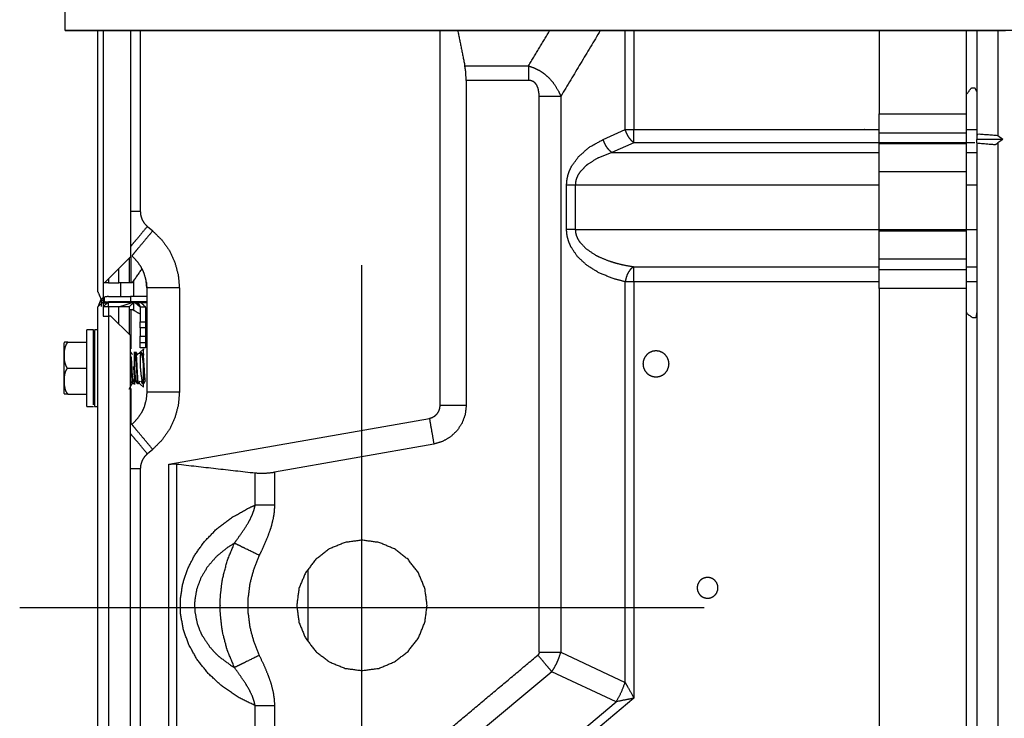
# Model space of a CAD drawing. Units: millimetres. Extents: x 0 to 10140, y 0 to 7232.
# Drawn here: x 1308 to 1459, y 1831 to 1938 of the extents above; entities that cross this region are included whole.
import ezdxf

# ---------------------------------------------------------------- set-up
doc = ezdxf.new("R2010")
doc.units = ezdxf.units.MM
doc.layers.add('LG-Product', color=3, linetype='Continuous')

msp = doc.modelspace()

# ---------------------------------------------------------------- linework, layer by layer
at = {"layer": 'LG-Product'}
for p, q in [((1315.2, 1936.75), (1315.2, 1936.75)), ((2566.7, 1936.75), (1315.2, 1936.75)), ((1315.2, 1936.75), (1459.45, 1936.75)), ((1320.2, 1896.65), (1320.2, 1936.75)), ((1321, 1936.75), (1321, 1898.05)), ((1440.05, 1936.75), (1440.05, 1923.96)), ((1453.45, 1926.96), (1453.45, 1936.76)), ((1376.48, 1931.33), (1386.24, 1931.33)), ((1386.24, 1929.1), (1376.7, 1929.1)), ((1376.7, 1929.1), (1376.7, 1879.22)), ((1454.45, 1927.96), (1454.7, 1927.96)), ((1387.88, 1841.36), (1387.88, 1926.65)), ((1391.21, 1926.65), (1391.21, 1841.36)), ((1453.45, 1923.96), (1453.45, 1926.96)), ((1440.05, 1923.96), (1453.45, 1923.96)), ((1440.05, 1921), (1440.05, 1923.96)), ((1453.45, 1921), (1453.45, 1923.96)), ((1397.71, 1920.03), (1401.09, 1921.54)), ((1453.45, 1921), (1440.05, 1921)), ((1440.05, 1919.42), (1440.05, 1921)), ((1453.45, 1919.42), (1453.45, 1921)), ((1455.05, 1920.61), (1455.05, 1920.05)), ((1459.04, 1920.05), (1455.05, 1920.05)), ((1455.05, 1919.5), (1455.05, 1920.05)), ((1459.04, 1920.05), (1458.25, 1920.61)), ((1459.04, 1920.05), (1458.25, 1919.5)), ((1402.43, 1919.54), (1399.04, 1918.04)), ((1440.05, 1915.08), (1440.05, 1919.42)), ((1440.05, 1919.42), (1453.45, 1919.42)), ((1453.45, 1915.08), (1453.45, 1919.42)), ((1458.25, 1919.5), (1458.25, 1795.61)), ((1440.05, 1906.03), (1440.05, 1915.08)), ((1453.45, 1915.08), (1440.05, 1915.08)), ((1453.45, 1906.03), (1453.45, 1915.08)), ((1392.09, 1906.25), (1392.09, 1913.04)), ((1393.43, 1913.04), (1393.43, 1906.25)), ((1327.78, 1906.7), (1328.6, 1906.01)), ((1440.05, 1906.03), (1453.45, 1906.03)), ((1321.2, 1898.05), (1325.2, 1902.05)), ((1453.45, 1901.69), (1440.05, 1901.69)), ((1440.05, 1900.1), (1440.05, 1901.69)), ((1453.45, 1900.1), (1453.45, 1901.69)), ((1360.7, 1795.75), (1360.7, 1900.75)), ((1440.05, 1900.1), (1453.45, 1900.1)), ((1440.05, 1897.15), (1440.05, 1900.1)), ((1453.45, 1897.15), (1453.45, 1900.1)), ((1321, 1898.05), (1321, 1895.27)), ((1321.8, 1898.05), (1321, 1898.05)), ((1321.2, 1898.05), (1321, 1898.05)), ((1321.8, 1898.05), (1323.4, 1898.05)), ((1325, 1898.05), (1323.4, 1898.05)), ((1325.23, 1898.05), (1325, 1898.05)), ((1325.47, 1898.05), (1325.23, 1898.05)), ((1332.7, 1897.26), (1332.7, 1881.25)), ((1401.09, 1836.75), (1401.09, 1898.2)), ((1440.05, 1897.15), (1440.05, 1698.12)), ((1453.45, 1897.15), (1440.05, 1897.15)), ((1453.45, 1893.65), (1453.45, 1897.15)), ((1321, 1895.74), (1321, 1892.95)), ((1321.2, 1894.88), (1321.2, 1895.84)), ((1325.2, 1895.95), (1325.2, 1895.15)), ((1325.2, 1895.85), (1325.2, 1895.05)), ((1321, 1895.15), (1320.2, 1894.35)), ((1320.7, 1895.5), (1320.7, 1894.42)), ((1321.8, 1895.15), (1321, 1894.35)), ((1321.8, 1894.35), (1321, 1894.35)), ((1321.8, 1894.35), (1321.8, 1895.15)), ((1325.2, 1895.05), (1321.8, 1895.05)), ((1323.4, 1894.35), (1321.8, 1894.35)), ((1323.4, 1894.35), (1325.8, 1895.15)), ((1325, 1894.35), (1323.4, 1894.35)), ((1325.8, 1895.15), (1325, 1894.35)), ((1325.9, 1895.05), (1326.69, 1894.35)), ((1326.69, 1894.35), (1326.7, 1894.25)), ((1326.69, 1894.35), (1327.5, 1894.35)), ((1326.7, 1894.25), (1326.7, 1892.07)), ((1327.5, 1894.25), (1327.5, 1894.35)), ((1327.5, 1894.25), (1327.5, 1892.07)), ((1321, 1892.95), (1321.8, 1892.95)), ((1322.2, 1892.95), (1321.8, 1892.95)), ((1325.2, 1889.95), (1322.2, 1892.95)), ((1325, 1893.95), (1325.23, 1893.95)), ((1325.23, 1893.95), (1325.47, 1893.95)), ((1453.45, 1701.68), (1453.45, 1893.65)), ((1454.7, 1892.65), (1454.45, 1892.65)), ((1326.7, 1892.07), (1327.5, 1892.07)), ((1326.7, 1891.12), (1326.7, 1892.07)), ((1326.7, 1891.12), (1326.7, 1889.85)), ((1327.5, 1891.12), (1326.7, 1891.12)), ((1327.5, 1892.07), (1327.5, 1891.12)), ((1327.5, 1891.12), (1327.5, 1889.85)), ((1326.7, 1889.85), (1327.5, 1889.85)), ((1326.7, 1888.85), (1326.7, 1889.85)), ((1327.5, 1889.85), (1327.5, 1888.85)), ((1315.05, 1888.95), (1315, 1888.82)), ((1315.6, 1888.95), (1318.5, 1888.95)), ((1326.7, 1888.05), (1326.7, 1889.05)), ((1327.5, 1888.85), (1326.7, 1888.85)), ((1327.5, 1889.05), (1327.5, 1888.05)), ((1327.2, 1887.85), (1325.8, 1886.63)), ((1326.28, 1887.05), (1326.3, 1886.98)), ((1326.55, 1887.2), (1326.66, 1887.28)), ((1326.93, 1887.28), (1326.66, 1887.28)), ((1327.5, 1888.05), (1326.7, 1888.05)), ((1326.97, 1886.98), (1326.71, 1886.98)), ((1315.5, 1884.95), (1318.5, 1884.95)), ((1325, 1881.75), (1325.8, 1883.28)), ((1325.46, 1882.56), (1325.46, 1882.56)), ((1325.6, 1882.56), (1325.46, 1882.56)), ((1325.8, 1883.28), (1327.2, 1882.05)), ((1325.83, 1882.95), (1325.81, 1882.95)), ((1325.83, 1882.95), (1326.03, 1882.95)), ((1326.04, 1882.95), (1326.03, 1882.95)), ((1326.4, 1882.56), (1326.26, 1882.56)), ((1326.63, 1882.95), (1326.61, 1882.95)), ((1326.84, 1882.95), (1326.83, 1882.95)), ((1327.19, 1882.84), (1327.01, 1882.84)), ((1327.21, 1882.57), (1327.06, 1882.57)), ((1327.43, 1882.95), (1327.41, 1882.95)), ((1315, 1881.08), (1315.05, 1880.95)), ((1315.6, 1880.95), (1318.5, 1880.95)), ((1376.7, 1879.22), (1372.7, 1879.22)), ((1331.06, 1870.2), (1371.05, 1877.25)), ((1371.74, 1873.31), (1347.29, 1869)), ((1328.6, 1872.49), (1327.78, 1871.81)), ((1332.25, 1870.25), (1332.25, 1783.14)), ((1344.32, 1863.94), (1344.32, 1868.88)), ((1347.29, 1869), (1347.29, 1863.94)), ((1308.2, 1848.25), (1413.2, 1848.25)), ((1391.21, 1841.36), (1401.09, 1836.75)), ((1389.82, 1838.39), (1377.53, 1828.07)), ((1399.71, 1833.78), (1389.82, 1838.39)), ((1387.4, 1823.45), (1399.71, 1833.78)), ((1402.43, 1834.32), (1388.33, 1822.5)), ((1344.32, 1773.63), (1344.32, 1833.18)), ((1347.29, 1833.18), (1347.29, 1773.63))]:
    msp.add_line(p, q, dxfattribs=at)
for points, knots in [([(1315.2, 1936.75), (1315.2, 1937.93), (1315.2, 1940.76)], [0, 0, 0.500002, 1, 1]), ([(1372.7, 1879.22), (1372.7, 1880.93), (1372.7, 1892.66), (1372.7, 1912.86), (1372.7, 1936.75)], [0, 0, 0.029717, 0.233596, 0.584707, 1, 1]), ([(1376.7, 1929.1), (1376.62, 1930.5), (1376.48, 1931.33)], [0, 0, 0.615574, 1, 1]), ([(1386.24, 1931.33), (1386.24, 1930.6), (1386.24, 1929.1)], [0, 0, 0.33333, 1, 1]), ([(1386.24, 1931.33), (1387.19, 1930.99), (1387.97, 1930.6), (1388.33, 1930.37), (1388.68, 1930.11), (1389.42, 1929.46), (1390.19, 1928.55), (1390.92, 1927.32), (1391.21, 1926.65)], [0, 0, 0.141476, 0.263584, 0.323197, 0.384708, 0.522399, 0.691661, 0.894874, 1, 1]), ([(1387.88, 1926.65), (1387.87, 1927.09), (1387.74, 1927.85), (1387.52, 1928.37), (1387.27, 1928.7), (1387, 1928.91), (1386.67, 1929.05), (1386.24, 1929.1)], [0, 0, 0.131663, 0.363978, 0.534146, 0.659339, 0.764048, 0.87001, 1, 1]), ([(1453.45, 1926.96), (1454.18, 1927.92), (1454.45, 1927.96)], [0, 0, 0.785384, 1, 1]), ([(1454.7, 1927.96), (1455.05, 1927.31), (1455.05, 1926.96)], [0, 0, 0.766023, 1, 1]), ([(1391.21, 1926.65), (1390.17, 1926.65), (1389.05, 1926.65), (1387.88, 1926.65)], [0, 0, 0.333338, 0.666663, 1, 1]), ([(1402.43, 1919.54), (1402.1, 1919.81), (1401.79, 1920.17), (1401.71, 1920.28), (1401.51, 1920.59), (1401.28, 1921.05), (1401.09, 1921.54)], [0, 0, 0.199938, 0.399907, 0.456328, 0.600093, 0.800054, 1, 1]), ([(1401.09, 1921.54), (1401.51, 1921.54), (1402.43, 1921.54)], [0, 0, 0.333683, 1, 1]), ([(1402.43, 1919.54), (1402.43, 1919.92), (1402.43, 1920.4), (1402.43, 1921.54)], [0, 0, 0.245525, 0.497021, 1, 1]), ([(1402.43, 1921.54), (1409.71, 1921.54), (1437.45, 1921.54), (1440.05, 1921.54)], [0, 0, 0.193596, 0.93078, 1, 1]), ([(1392.09, 1913.04), (1392.17, 1913.95), (1392.31, 1914.57), (1392.52, 1915.21), (1392.84, 1915.88), (1393.96, 1917.44), (1395.61, 1918.87), (1397.71, 1920.03)], [0, 0, 0.088678, 0.151119, 0.218353, 0.293141, 0.49345, 0.730932, 1, 1]), ([(1399.04, 1918.04), (1398.71, 1918.31), (1398.4, 1918.66), (1398.12, 1919.08), (1397.89, 1919.54), (1397.71, 1920.03)], [0, 0, 0.199987, 0.399998, 0.599999, 0.799997, 1, 1]), ([(1458.25, 1920.61), (1455.07, 1920.86), (1455.05, 1920.61)], [0, 0, 0.905611, 1, 1]), ([(1455.05, 1919.5), (1457.88, 1919.25), (1458.25, 1919.5)], [0, 0, 0.905612, 1, 1]), ([(1399.04, 1918.04), (1396.95, 1917.2), (1396.71, 1917.08), (1395.29, 1916.19), (1394.94, 1915.89), (1394.17, 1915.07), (1393.85, 1914.59), (1393.64, 1914.14), (1393.5, 1913.69), (1393.43, 1913.04)], [0, 0, 0.29081, 0.324283, 0.538482, 0.595989, 0.736135, 0.80614, 0.867271, 0.922698, 1, 1]), ([(1393.43, 1913.04), (1392.87, 1913.04), (1392.34, 1913.04), (1392.09, 1913.04)], [0, 0, 0.399995, 0.800012, 1, 1]), ([(1326.7, 1909), (1326.77, 1908.35), (1326.98, 1907.73), (1327.32, 1907.17), (1327.78, 1906.7)], [0, 0, 0.250001, 0.500001, 0.750003, 1, 1]), ([(1327.78, 1906.7), (1326.95, 1905.7), (1326.18, 1904.78), (1325.51, 1903.98), (1325.2, 1903.6)], [0, 0, 0.276142, 0.552289, 0.828436, 1, 1]), ([(1401.09, 1898.2), (1399.39, 1898.64), (1397.08, 1899.56), (1395.18, 1900.75), (1393.72, 1902.12), (1392.74, 1903.61), (1392.43, 1904.33), (1392.24, 1905), (1392.13, 1905.63), (1392.09, 1906.25)], [0, 0, 0.144616, 0.345644, 0.523793, 0.676646, 0.807747, 0.863334, 0.912323, 0.957231, 1, 1]), ([(1393.43, 1906.25), (1392.96, 1906.25), (1392.51, 1906.25), (1392.09, 1906.25)], [0, 0, 0.333343, 0.666658, 1, 1]), ([(1393.43, 1906.25), (1393.46, 1905.81), (1393.57, 1905.36), (1393.76, 1904.88), (1393.84, 1904.73), (1394.07, 1904.36), (1395.06, 1903.3), (1396.51, 1902.32), (1396.99, 1902.07), (1398.42, 1901.47), (1399.51, 1901.12), (1400.72, 1900.81), (1402.43, 1900.5)], [0, 0, 0.036106, 0.074455, 0.117214, 0.131015, 0.167225, 0.291235, 0.444282, 0.492678, 0.629736, 0.73262, 0.844051, 1, 1]), ([(1328.6, 1906.01), (1327.77, 1905.02), (1327, 1904.09), (1326.33, 1903.3), (1325.82, 1902.69), (1325.51, 1902.3), (1325.4, 1902.17)], [0, 0, 0.166665, 0.333332, 0.499999, 0.666664, 0.833329, 1, 1]), ([(1328.6, 1906.01), (1330.01, 1904.61), (1331.16, 1902.98), (1332.01, 1901.17), (1332.52, 1899.24), (1332.7, 1897.26)], [0, 0, 0.200002, 0.400002, 0.600001, 0.8, 1, 1]), ([(1453.45, 1901.69), (1453.45, 1902.97), (1453.45, 1906.03)], [0, 0, 0.296115, 1, 1]), ([(1327.7, 1897.26), (1327.6, 1898.37), (1327.31, 1899.45), (1327.09, 1899.97), (1326.83, 1900.47), (1326.19, 1901.38), (1325.4, 1902.17)], [0, 0, 0.199961, 0.399923, 0.499998, 0.600071, 0.800033, 1, 1]), ([(1402.43, 1900.5), (1402.12, 1900.32), (1402, 1900.22), (1401.92, 1900.13), (1401.84, 1900.04), (1401.58, 1899.67), (1401.56, 1899.64), (1401.38, 1899.26), (1401.36, 1899.22), (1401.2, 1898.73), (1401.09, 1898.2)], [0, 0, 0.166594, 0.237477, 0.286525, 0.33349, 0.500082, 0.510747, 0.654325, 0.666807, 0.833405, 1, 1]), ([(1402.43, 1898.2), (1402.43, 1898.82), (1402.43, 1899.39), (1402.43, 1899.88), (1402.43, 1900.26), (1402.43, 1900.5)], [0, 0, 0.20119, 0.402387, 0.603578, 0.804767, 1, 1]), ([(1327.62, 1898.19), (1327.7, 1897.26), (1327.7, 1897.26)], [0, 0, 0.999996, 1, 1]), ([(1332.7, 1897.26), (1331.4, 1897.26), (1330.2, 1897.26), (1329.16, 1897.26), (1328.37, 1897.26), (1327.87, 1897.26), (1327.7, 1897.26)], [0, 0, 0.166671, 0.333333, 0.499995, 0.666668, 0.83333, 1, 1]), ([(1402.43, 1898.2), (1401.51, 1898.2), (1401.09, 1898.2)], [0, 0, 0.666303, 1, 1]), ([(1402.43, 1898.2), (1402.43, 1882.38), (1402.43, 1875.13), (1402.43, 1865.43), (1402.43, 1856.53), (1402.43, 1834.32)], [0, 0, 0.247652, 0.361214, 0.513001, 0.652315, 1, 1]), ([(1440.05, 1898.2), (1437.45, 1898.2), (1421.01, 1898.2), (1404.4, 1898.2), (1402.43, 1898.2)], [0, 0, 0.069239, 0.506094, 0.947557, 1, 1]), ([(1320.2, 1896.65), (1320.2, 1896.65), (1320.68, 1895.51), (1321, 1895.27)], [0, 0, 0.004337, 0.778798, 1, 1]), ([(1321, 1895.74), (1320.63, 1895.45), (1320.2, 1894.35)], [0, 0, 0.254826, 1, 1]), ([(1321.8, 1895.95), (1321.3, 1895.88), (1321.2, 1895.84)], [0, 0, 0.819114, 1, 1]), ([(1321.8, 1895.95), (1324.03, 1895.95), (1325.2, 1895.95)], [0, 0, 0.449209, 1, 1]), ([(1327.7, 1895.95), (1326.85, 1895.95), (1325.2, 1895.95)], [0, 0, 0.340022, 1, 1]), ([(1320.2, 1652.76), (1320.2, 1687), (1320.2, 1771.1), (1320.2, 1813.15), (1320.2, 1894.35)], [0, 0, 0.141751, 0.489836, 0.663879, 1, 1]), ([(1321.2, 1895.17), (1321.69, 1895.06), (1321.8, 1895.05)], [0, 0, 0.819143, 1, 1]), ([(1321.2, 1894.88), (1321.65, 1895.14), (1321.8, 1895.15)], [0, 0, 0.781986, 1, 1]), ([(1325.2, 1895.15), (1324.03, 1895.15), (1321.8, 1895.15)], [0, 0, 0.550791, 1, 1]), ([(1327.7, 1895.15), (1327.7, 1895.15), (1325.2, 1895.15)], [0, 0, 0.000048, 1, 1]), ([(1325.9, 1895.05), (1326.46, 1894.82), (1326.69, 1894.35)], [0, 0, 0.541461, 1, 1]), ([(1321.8, 1892.95), (1321.8, 1813.15), (1321.8, 1729.05), (1321.8, 1652.76)], [0, 0, 0.332256, 0.682373, 1, 1]), ([(1454.45, 1892.65), (1453.52, 1893.3), (1453.45, 1893.65)], [0, 0, 0.766024, 1, 1]), ([(1455.05, 1893.65), (1454.88, 1892.69), (1454.7, 1892.65)], [0, 0, 0.785381, 1, 1]), ([(1318.5, 1883.49), (1318.5, 1886.42), (1318.5, 1887.8), (1318.5, 1888.99), (1318.5, 1889.94), (1318.5, 1890.57), (1318.5, 1890.84), (1318.5, 1890.82)], [0, 0, 0.159974, 0.319949, 0.479922, 0.639895, 0.799871, 0.959848, 1, 1]), ([(1319.5, 1883.49), (1319.5, 1886.42), (1319.5, 1887.8), (1319.5, 1888.99), (1319.5, 1889.94), (1319.5, 1890.57), (1319.5, 1890.84), (1319.5, 1890.82)], [0, 0, 0.159972, 0.31994, 0.47991, 0.639878, 0.79985, 0.959822, 1, 1]), ([(1319.7, 1890.75), (1319.7, 1890.41), (1319.7, 1890.29), (1319.7, 1889.5), (1319.7, 1888.42), (1319.7, 1887.13), (1319.7, 1885.69), (1319.7, 1884.21)], [0, 0, 0.136211, 0.181838, 0.363613, 0.545386, 0.727159, 0.908933, 1, 1]), ([(1315.6, 1888.95), (1315.37, 1888.69), (1315.35, 1888.65), (1315.31, 1888.57), (1315.29, 1888.54), (1315.14, 1888.14), (1315.1, 1887.97), (1315.05, 1887.74), (1315, 1886.9)], [0, 0, 0.153627, 0.172016, 0.214186, 0.229844, 0.424799, 0.506177, 0.613812, 1, 1]), ([(1315, 1886.9), (1315, 1887.6), (1315, 1888.19), (1315, 1888.61), (1315, 1888.82), (1315, 1888.82)], [0, 0, 0.21254, 0.437006, 0.661477, 0.885942, 1, 1]), ([(1315.6, 1888.95), (1315.38, 1888.95), (1315.23, 1888.95), (1315.14, 1888.95), (1315.06, 1888.95), (1315.05, 1888.95)], [0, 0, 0.170472, 0.348444, 0.525011, 0.79256, 1, 1]), ([(1315, 1886.9), (1315.05, 1886.07), (1315.11, 1885.79), (1315.29, 1885.28), (1315.35, 1885.15), (1315.5, 1884.95)], [0, 0, 0.409747, 0.549303, 0.816704, 0.884471, 1, 1]), ([(1315, 1883.01), (1315, 1883.74), (1315, 1885.37), (1315, 1886.9)], [0, 0, 0.196411, 0.601195, 1, 1]), ([(1325.19, 1886.88), (1325.19, 1886.88), (1325.21, 1886.53), (1325.22, 1886.42), (1325.23, 1886.32), (1325.25, 1885.87), (1325.26, 1885.79), (1325.27, 1885.55), (1325.3, 1884.96), (1325.31, 1884.71), (1325.34, 1884.14), (1325.36, 1883.9), (1325.38, 1883.48), (1325.39, 1883.4), (1325.4, 1883.21), (1325.41, 1883.03), (1325.43, 1882.84), (1325.44, 1882.72), (1325.45, 1882.66), (1325.46, 1882.56)], [0, 0, 0.000273, 0.092483, 0.116285, 0.138844, 0.232297, 0.248427, 0.294797, 0.404467, 0.45084, 0.560432, 0.606773, 0.696543, 0.716368, 0.762771, 0.812661, 0.872466, 0.9188, 0.945265, 1, 1]), ([(1325.48, 1887.04), (1325.35, 1887.27), (1325.24, 1887.44)], [0, 0, 0.540305, 1, 1]), ([(1325.6, 1882.56), (1325.6, 1882.57), (1325.58, 1882.66), (1325.57, 1882.81), (1325.56, 1882.95), (1325.55, 1883.03), (1325.53, 1883.35), (1325.52, 1883.48), (1325.51, 1883.55), (1325.48, 1884.03), (1325.48, 1884.08), (1325.47, 1884.32), (1325.44, 1884.9), (1325.43, 1885.15), (1325.41, 1885.5), (1325.4, 1885.74), (1325.38, 1885.97), (1325.36, 1886.42), (1325.35, 1886.48), (1325.34, 1886.67), (1325.34, 1886.67)], [0, 0, 0.007076, 0.061516, 0.123395, 0.1726, 0.198672, 0.28886, 0.321739, 0.338032, 0.444735, 0.454209, 0.503378, 0.619685, 0.668868, 0.737422, 0.785242, 0.834383, 0.937188, 0.950577, 0.999793, 1, 1]), ([(1325.8, 1882.44), (1325.8, 1887.47), (1325.8, 1882.44), (1325.8, 1887.47)], [0, 0, 0.333335, 0.666665, 1, 1]), ([(1325.95, 1887.3), (1325.95, 1887.3), (1325.96, 1887.2), (1325.97, 1887.06), (1325.99, 1886.89), (1326, 1886.72), (1326, 1886.65), (1326.03, 1886.25), (1326.04, 1886.14), (1326.04, 1886.03), (1326.07, 1885.54), (1326.07, 1885.47), (1326.09, 1885.22), (1326.1, 1884.92), (1326.12, 1884.63), (1326.14, 1884.29), (1326.16, 1883.83), (1326.17, 1883.7), (1326.17, 1883.61), (1326.2, 1883.2), (1326.2, 1883.15), (1326.22, 1882.99), (1326.23, 1882.81), (1326.25, 1882.68), (1326.26, 1882.59), (1326.26, 1882.56)], [0, 0, 0.000019, 0.040052, 0.087969, 0.134816, 0.174909, 0.189347, 0.269618, 0.290639, 0.309664, 0.391912, 0.404341, 0.444439, 0.493284, 0.539218, 0.594673, 0.67396, 0.695968, 0.714039, 0.797231, 0.808715, 0.848779, 0.898615, 0.94357, 0.983609, 1, 1]), ([(1326.28, 1887.04), (1326.11, 1887.34), (1326.05, 1887.44)], [0, 0, 0.74846, 1, 1]), ([(1326.4, 1882.56), (1326.37, 1882.76), (1326.37, 1882.81), (1326.34, 1883.11), (1326.34, 1883.2), (1326.33, 1883.29), (1326.3, 1883.7), (1326.3, 1883.77), (1326.29, 1884), (1326.27, 1884.29), (1326.24, 1884.82), (1326.24, 1884.92), (1326.21, 1885.41), (1326.2, 1885.65), (1326.17, 1886.2), (1326.16, 1886.41), (1326.14, 1886.65), (1326.13, 1886.85), (1326.11, 1887), (1326.11, 1887.06), (1326.09, 1887.2), (1326.09, 1887.2)], [0, 0, 0.090453, 0.105634, 0.189235, 0.211293, 0.231066, 0.316959, 0.32986, 0.371626, 0.42272, 0.512321, 0.528478, 0.611127, 0.65291, 0.751678, 0.793492, 0.845568, 0.892365, 0.934152, 0.95134, 0.999995, 1, 1]), ([(1326.94, 1887.26), (1326.81, 1887.28), (1326.65, 1887.28)], [0, 0, 0.535, 1, 1]), ([(1326.66, 1887.28), (1326.7, 1887.24), (1326.71, 1887.2), (1326.71, 1887.14), (1326.71, 1887.08), (1326.71, 1887.01), (1326.71, 1886.98)], [0, 0, 0.311967, 0.494553, 0.667483, 0.801117, 0.937352, 1, 1]), ([(1326.71, 1886.98), (1326.68, 1886.48), (1326.67, 1886.36), (1326.67, 1886.14), (1326.67, 1885.88), (1326.67, 1885.76), (1326.68, 1885.49), (1326.69, 1885.24), (1326.71, 1884.83), (1326.74, 1884.55), (1326.81, 1883.9), (1326.85, 1883.66), (1326.9, 1883.35), (1326.95, 1883.1), (1327.01, 1882.84)], [0, 0, 0.141592, 0.170396, 0.224723, 0.284447, 0.31261, 0.37331, 0.426824, 0.515125, 0.57558, 0.719784, 0.776945, 0.855903, 0.923935, 1, 1]), ([(1326.97, 1886.98), (1326.94, 1887.13), (1326.94, 1887.14), (1326.93, 1887.19), (1326.93, 1887.24), (1326.93, 1887.26), (1326.93, 1887.27), (1326.93, 1887.28)], [0, 0, 0.311424, 0.33454, 0.494828, 0.667281, 0.801558, 0.936796, 1, 1]), ([(1327.08, 1887.04), (1327.01, 1887.15), (1326.94, 1887.26)], [0, 0, 0.499789, 1, 1]), ([(1327.19, 1882.84), (1327.23, 1883.35), (1327.24, 1883.46), (1327.25, 1883.94), (1327.25, 1884.06), (1327.25, 1884.34), (1327.25, 1884.58), (1327.23, 1884.99), (1327.21, 1885.27), (1327.19, 1885.55), (1327.15, 1885.92), (1327.12, 1886.16), (1327.1, 1886.33), (1327.07, 1886.47), (1327.03, 1886.73), (1326.97, 1886.98)], [0, 0, 0.142273, 0.170503, 0.284669, 0.312936, 0.374301, 0.427092, 0.51591, 0.577071, 0.63756, 0.720811, 0.778399, 0.819179, 0.856053, 0.924709, 1, 1]), ([(1327.08, 1887.04), (1327.07, 1887.05), (1327.27, 1887.05), (1327.26, 1887.05)], [0, 0, 0.260024, 0.742528, 1, 1]), ([(1327.15, 1886.64), (1327.15, 1886.64), (1327.17, 1886.46), (1327.18, 1886.29), (1327.19, 1886.12), (1327.2, 1886.04), (1327.22, 1885.68), (1327.24, 1885.48), (1327.27, 1885.01), (1327.28, 1884.78), (1327.3, 1884.47), (1327.31, 1884.29), (1327.32, 1884.09), (1327.33, 1883.97), (1327.35, 1883.67), (1327.36, 1883.53), (1327.37, 1883.51), (1327.4, 1883.19), (1327.4, 1883.18), (1327.41, 1883.08), (1327.41, 1883.06), (1327.43, 1882.95)], [0, 0, 0.000008, 0.059692, 0.108516, 0.154384, 0.177293, 0.262831, 0.30873, 0.412272, 0.462932, 0.529843, 0.571422, 0.61734, 0.647457, 0.725839, 0.76502, 0.771677, 0.87999, 0.882418, 0.925895, 0.938766, 1, 1]), ([(1327.2, 1882.05), (1327.2, 1887.85), (1327.2, 1887.85)], [0, 0, 0.999932, 1, 1]), ([(1405.81, 1887.61), (1406.33, 1887.54), (1406.81, 1887.34), (1407.23, 1887.02), (1407.54, 1886.61), (1407.74, 1886.13), (1407.81, 1885.61), (1407.74, 1885.09), (1407.54, 1884.61), (1407.23, 1884.19), (1406.81, 1883.88), (1406.33, 1883.68), (1405.81, 1883.61), (1405.29, 1883.68), (1404.81, 1883.88), (1404.4, 1884.19), (1404.08, 1884.61), (1403.88, 1885.09), (1403.81, 1885.61), (1403.88, 1886.13), (1404.08, 1886.61), (1404.4, 1887.02), (1404.81, 1887.34), (1405.29, 1887.54), (1405.81, 1887.61)], [0, 0, 0.041667, 0.083333, 0.125002, 0.166667, 0.208335, 0.250001, 0.291668, 0.333335, 0.375, 0.416669, 0.458335, 0.500002, 0.541669, 0.583335, 0.625, 0.666668, 0.708334, 0.750001, 0.791668, 0.833333, 0.875002, 0.916667, 0.958333, 1, 1]), ([(1318.5, 1879.09), (1318.5, 1879.07), (1318.5, 1879.34), (1318.5, 1879.97), (1318.5, 1880.91), (1318.5, 1882.11), (1318.5, 1883.49), (1318.5, 1886.42)], [0, 0, 0.040178, 0.20015, 0.360123, 0.520092, 0.680059, 0.84003, 1, 1]), ([(1319.5, 1879.34), (1319.5, 1879.97), (1319.5, 1880.91), (1319.5, 1882.11), (1319.5, 1883.49), (1319.5, 1886.42)], [0, 0, 0.200009, 0.400008, 0.600003, 0.800003, 1, 1]), ([(1319.7, 1885.69), (1319.7, 1884.21), (1319.7, 1882.78), (1319.7, 1881.81), (1319.7, 1881.49), (1319.7, 1880.41), (1319.7, 1879.62), (1319.7, 1879.16), (1319.7, 1879.09)], [0, 0, 0.080154, 0.24015, 0.359971, 0.400143, 0.560137, 0.720132, 0.880128, 1, 1]), ([(1325.65, 1885.22), (1325.65, 1885.22), (1325.67, 1884.86), (1325.69, 1884.65), (1325.72, 1884.17), (1325.73, 1883.98), (1325.75, 1883.72), (1325.76, 1883.57), (1325.77, 1883.42), (1325.78, 1883.34), (1325.8, 1883.16)], [0, 0, 0.000184, 0.148665, 0.235614, 0.440964, 0.52801, 0.652706, 0.733756, 0.820657, 0.870426, 1, 1]), ([(1326.03, 1882.95), (1326, 1883.16), (1325.99, 1883.23), (1325.98, 1883.34), (1325.96, 1883.56), (1325.95, 1883.73), (1325.92, 1884.17), (1325.88, 1884.69), (1325.87, 1884.86), (1325.86, 1885.07), (1325.83, 1885.56), (1325.82, 1885.73), (1325.82, 1885.75), (1325.79, 1886.19), (1325.79, 1886.19)], [0, 0, 0.125013, 0.158871, 0.201701, 0.284639, 0.337792, 0.463348, 0.600639, 0.642324, 0.695447, 0.821176, 0.866765, 0.874411, 0.999996, 1, 1]), ([(1315.5, 1884.95), (1315.27, 1884.6), (1315.2, 1884.42), (1315.11, 1884.13), (1315.04, 1883.7), (1315, 1883.03), (1315, 1883.01)], [0, 0, 0.201388, 0.291973, 0.441968, 0.655608, 0.988974, 1, 1]), ([(1315, 1883.01), (1315.04, 1882.29), (1315.14, 1881.76), (1315.17, 1881.66), (1315.23, 1881.5), (1315.31, 1881.33), (1315.35, 1881.27), (1315.43, 1881.15), (1315.51, 1881.05), (1315.6, 1880.95)], [0, 0, 0.329038, 0.580698, 0.625143, 0.707378, 0.788608, 0.822695, 0.885721, 0.941666, 1, 1]), ([(1315, 1881.08), (1315, 1881.08), (1315, 1881.3), (1315, 1881.71), (1315, 1882.31), (1315, 1883.01)], [0, 0, 0.11091, 0.336173, 0.561441, 0.786702, 1, 1]), ([(1325.26, 1882.87), (1325.41, 1882.61), (1325.46, 1882.51)], [0, 0, 0.729462, 1, 1]), ([(1326.26, 1882.56), (1326.17, 1882.72), (1326.04, 1882.95)], [0, 0, 0.417898, 1, 1]), ([(1326.61, 1882.95), (1326.52, 1882.78), (1326.4, 1882.56)], [0, 0, 0.434216, 1, 1]), ([(1327.06, 1882.57), (1326.97, 1882.72), (1326.84, 1882.95)], [0, 0, 0.399282, 1, 1]), ([(1327.01, 1882.84), (1327.04, 1882.69), (1327.05, 1882.63), (1327.06, 1882.57)], [0, 0, 0.402811, 0.640423, 1, 1]), ([(1327.21, 1882.57), (1327.19, 1882.62), (1327.19, 1882.74), (1327.19, 1882.8), (1327.19, 1882.84)], [0, 0, 0.328076, 0.724511, 0.90066, 1, 1]), ([(1327.41, 1882.95), (1327.32, 1882.78), (1327.21, 1882.57)], [0, 0, 0.448106, 1, 1]), ([(1315.6, 1880.95), (1315.38, 1880.95), (1315.23, 1880.95), (1315.14, 1880.95), (1315.06, 1880.95), (1315.05, 1880.95)], [0, 0, 0.170472, 0.348444, 0.525011, 0.79256, 1, 1]), ([(1327.7, 1881.25), (1327.7, 1881.25), (1327.6, 1880.14), (1327.6, 1880.14), (1327.31, 1879.05), (1327.09, 1878.54), (1327.09, 1878.54), (1326.83, 1878.04), (1326.83, 1878.04), (1326.19, 1877.12), (1325.4, 1876.34), (1325.4, 1876.34)], [0, 0, 0.000001, 0.199961, 0.199972, 0.39993, 0.500004, 0.500009, 0.60008, 0.600093, 0.800045, 0.999999, 1, 1]), ([(1332.7, 1881.25), (1331.4, 1881.25), (1330.2, 1881.25), (1329.16, 1881.25), (1328.37, 1881.25), (1327.87, 1881.25), (1327.7, 1881.25)], [0, 0, 0.16667, 0.333333, 0.5, 0.666667, 0.833337, 1, 1]), ([(1332.7, 1881.25), (1332.52, 1879.26), (1332.01, 1877.34), (1331.16, 1875.53), (1330.01, 1873.9), (1328.6, 1872.49)], [0, 0, 0.2, 0.399999, 0.599999, 0.799998, 1, 1]), ([(1319.7, 1879.09), (1320.2, 1879.09), (1320.2, 1879.09)], [0, 0, 0.99998, 1, 1]), ([(1371.05, 1877.25), (1371.49, 1877.39), (1371.89, 1877.62), (1372.23, 1877.94), (1372.49, 1878.33), (1372.64, 1878.76), (1372.7, 1879.22)], [0, 0, 0.166655, 0.333324, 0.499992, 0.66666, 0.833331, 1, 1]), ([(1376.7, 1879.22), (1376.54, 1877.84), (1376.06, 1876.53), (1375.3, 1875.37), (1374.28, 1874.41), (1373.08, 1873.71), (1371.74, 1873.31)], [0, 0, 0.166666, 0.333335, 0.499999, 0.666665, 0.833333, 1, 1]), ([(1328.6, 1872.49), (1327.77, 1873.49), (1327, 1874.41), (1326.33, 1875.21), (1325.82, 1875.82), (1325.51, 1876.2), (1325.4, 1876.33)], [0, 0, 0.166664, 0.333334, 0.500001, 0.666665, 0.833336, 1, 1]), ([(1327.78, 1871.81), (1326.95, 1872.81), (1326.18, 1873.73), (1325.51, 1874.53), (1325.2, 1874.91)], [0, 0, 0.276144, 0.552297, 0.828444, 1, 1]), ([(1327.78, 1871.81), (1327.32, 1871.34), (1326.98, 1870.78), (1326.77, 1870.16), (1326.7, 1869.51)], [0, 0, 0.249999, 0.500002, 0.750002, 1, 1]), ([(1331.06, 1870.2), (1331.62, 1870.27), (1331.68, 1870.27), (1332.14, 1870.26), (1332.25, 1870.25)], [0, 0, 0.451864, 0.501187, 0.89527, 1, 1]), ([(1331.06, 1783.14), (1331.06, 1830.4), (1331.06, 1856.53), (1331.06, 1870.2)], [0, 0, 0.542854, 0.842959, 1, 1]), ([(1326.7, 1869.51), (1326.7, 1856.53), (1326.7, 1830.4), (1326.7, 1789)], [0, 0, 0.161178, 0.485715, 1, 1]), ([(1344.32, 1868.88), (1345.59, 1868.83), (1345.75, 1868.83), (1346.96, 1868.95), (1347.29, 1869)], [0, 0, 0.443887, 0.498706, 0.892264, 1, 1]), ([(1344.32, 1833.18), (1341.74, 1834.46), (1339.24, 1836.16), (1337.11, 1838.12), (1335.41, 1840.27), (1334.15, 1842.53), (1333.31, 1844.86), (1332.89, 1847.2), (1332.86, 1849.52), (1333.2, 1851.82), (1333.92, 1854.06), (1335.02, 1856.23), (1336.5, 1858.31), (1338.38, 1860.25), (1340.63, 1861.98), (1343.24, 1863.46), (1344.32, 1863.94)], [0, 0, 0.074672, 0.152347, 0.224931, 0.292275, 0.354714, 0.413034, 0.468406, 0.522252, 0.576107, 0.63149, 0.689786, 0.752134, 0.819327, 0.891727, 0.969228, 1, 1]), ([(1341.14, 1858.1), (1341.56, 1858.68), (1342.64, 1860.23), (1343.32, 1861.33), (1343.47, 1861.6), (1343.88, 1862.46), (1344.16, 1863.23), (1344.32, 1863.94)], [0, 0, 0.108249, 0.390181, 0.583557, 0.629177, 0.77054, 0.891806, 1, 1]), ([(1347.29, 1863.94), (1346.26, 1863.94), (1345.26, 1863.94), (1344.32, 1863.94)], [0, 0, 0.333233, 0.666773, 1, 1]), ([(1347.29, 1863.94), (1347.24, 1862.9), (1347.06, 1861.81), (1346.77, 1860.63), (1346.65, 1860.26), (1346.13, 1858.82), (1345.28, 1856.92), (1344.95, 1856.24)], [0, 0, 0.128342, 0.264661, 0.414677, 0.461296, 0.650683, 0.906937, 1, 1]), ([(1341.14, 1858.1), (1339.99, 1857.37), (1338.32, 1855.99), (1336.99, 1854.46), (1336.01, 1852.81), (1335.36, 1851.09), (1335.05, 1849.31), (1335.02, 1848.56), (1335.08, 1847.5), (1335.46, 1845.69), (1335.82, 1844.71), (1336.21, 1843.91), (1337.35, 1842.2), (1338.06, 1841.39), (1338.87, 1840.63), (1340.74, 1839.26), (1341.14, 1839.03)], [0, 0, 0.061627, 0.15698, 0.244002, 0.323916, 0.39858, 0.470325, 0.499961, 0.54189, 0.61578, 0.658026, 0.694779, 0.780784, 0.826969, 0.8754, 0.978964, 1, 1]), ([(1341.14, 1839.03), (1340.07, 1841.64), (1339.95, 1842.01), (1339.35, 1844.36), (1339.2, 1845.25), (1338.99, 1847.15), (1338.94, 1848.56), (1338.94, 1848.56), (1338.99, 1849.97), (1339.2, 1851.88), (1339.35, 1852.77), (1340.07, 1855.49), (1341.14, 1858.1)], [0, 0, 0.142823, 0.162641, 0.285681, 0.331318, 0.428569, 0.500003, 0.500018, 0.571467, 0.668718, 0.714354, 0.857177, 1, 1]), ([(1344.95, 1856.24), (1342.89, 1857.24), (1341.96, 1857.7), (1341.14, 1858.1)], [0, 0, 0.499724, 0.750006, 1, 1]), ([(1370.7, 1848.56), (1370.36, 1845.97), (1369.36, 1843.56), (1367.77, 1841.49), (1365.7, 1839.9), (1363.29, 1838.9), (1360.7, 1838.56), (1358.11, 1838.9), (1355.7, 1839.9), (1353.63, 1841.49), (1352.04, 1843.56), (1351.04, 1845.97), (1350.7, 1848.56), (1351.04, 1851.15), (1352.04, 1853.56), (1353.63, 1855.63), (1355.7, 1857.22), (1358.11, 1858.22), (1360.7, 1858.56), (1363.29, 1858.22), (1365.7, 1857.22), (1367.77, 1855.63), (1369.36, 1853.56), (1370.36, 1851.15), (1370.7, 1848.56)], [0, 0, 0.041667, 0.083333, 0.125, 0.166667, 0.208334, 0.25, 0.291666, 0.333334, 0.375, 0.416667, 0.458333, 0.5, 0.541667, 0.583333, 0.625, 0.666666, 0.708334, 0.75, 0.791666, 0.833333, 0.875, 0.916667, 0.958333, 1, 1]), ([(1344.95, 1856.24), (1344.1, 1854.14), (1343.51, 1851.95), (1343.22, 1849.7), (1343.22, 1847.43), (1343.51, 1845.18), (1344.1, 1842.99), (1344.95, 1840.89)], [0, 0, 0.142858, 0.285714, 0.428572, 0.571429, 0.714286, 0.857142, 1, 1]), ([(1352.39, 1854.02), (1352.39, 1849.95), (1352.39, 1843.1)], [0, 0, 0.372946, 1, 1]), ([(1352.39, 1854.02), (1352.39, 1849.95), (1352.39, 1843.1)], [0, 0, 0.372998, 1, 1]), ([(1352.39, 1854.02), (1352.39, 1849.95), (1352.39, 1843.1)], [0, 0, 0.372998, 1, 1]), ([(1352.39, 1854.02), (1352.39, 1849.95), (1352.39, 1843.1)], [0, 0, 0.372946, 1, 1]), ([(1352.39, 1854.02), (1352.39, 1849.95), (1352.39, 1843.1)], [0, 0, 0.372946, 1, 1]), ([(1352.39, 1854.02), (1352.39, 1849.95), (1352.39, 1843.1)], [0, 0, 0.372946, 1, 1]), ([(1415.32, 1851.25), (1415.27, 1850.84), (1415.11, 1850.45), (1414.85, 1850.12), (1414.52, 1849.87), (1414.14, 1849.71), (1413.72, 1849.65), (1413.31, 1849.71), (1412.92, 1849.87), (1412.59, 1850.12), (1412.34, 1850.45), (1412.18, 1850.84), (1412.12, 1851.25), (1412.18, 1851.67), (1412.34, 1852.05), (1412.59, 1852.39), (1412.92, 1852.64), (1413.31, 1852.8), (1413.72, 1852.85), (1414.14, 1852.8), (1414.52, 1852.64), (1414.85, 1852.39), (1415.11, 1852.05), (1415.27, 1851.67), (1415.32, 1851.25)], [0, 0, 0.041667, 0.083332, 0.124999, 0.16667, 0.208334, 0.250002, 0.29167, 0.333334, 0.374999, 0.416666, 0.458334, 0.5, 0.541666, 0.583334, 0.625, 0.666666, 0.70833, 0.749998, 0.791666, 0.833331, 0.875001, 0.916668, 0.958333, 1, 1]), ([(1387.88, 1841.36), (1387.86, 1841.21), (1387.81, 1841.08), (1387.72, 1840.97), (1387.68, 1840.93)], [0, 0, 0.31171, 0.59315, 0.889319, 1, 1]), ([(1387.88, 1841.36), (1389.05, 1841.36), (1390.17, 1841.36), (1391.21, 1841.36)], [0, 0, 0.333336, 0.666655, 1, 1]), ([(1389.82, 1838.39), (1390.02, 1838.68), (1390.51, 1839.53), (1390.64, 1839.81), (1390.89, 1840.4), (1391.21, 1841.36)], [0, 0, 0.10701, 0.404492, 0.500037, 0.69215, 1, 1]), ([(1344.95, 1840.89), (1342.89, 1839.88), (1341.96, 1839.43), (1341.14, 1839.03)], [0, 0, 0.499729, 0.750006, 1, 1]), ([(1344.95, 1840.89), (1345.67, 1839.36), (1346.27, 1837.93), (1346.74, 1836.6), (1347.08, 1835.24), (1347.24, 1834.18), (1347.29, 1833.18)], [0, 0, 0.207706, 0.398617, 0.571949, 0.74476, 0.876754, 1, 1]), ([(1389.82, 1838.39), (1389.16, 1839.18), (1388.44, 1840.04), (1387.68, 1840.93)], [0, 0, 0.333338, 0.666664, 1, 1]), ([(1344.32, 1833.18), (1344.16, 1833.87), (1343.9, 1834.61), (1343.43, 1835.6), (1342.83, 1836.6), (1342.06, 1837.74), (1341.14, 1839.03)], [0, 0, 0.103793, 0.220866, 0.383832, 0.558252, 0.762735, 1, 1]), ([(1399.71, 1833.78), (1400.49, 1835.22), (1401.09, 1836.75)], [0, 0, 0.499999, 1, 1]), ([(1401.09, 1836.75), (1401.55, 1835.92), (1402.43, 1834.32)], [0, 0, 0.349237, 1, 1]), ([(1402.43, 1834.32), (1401.47, 1834.13), (1399.71, 1833.78)], [0, 0, 0.34554, 1, 1]), ([(1344.32, 1833.18), (1345.26, 1833.18), (1346.26, 1833.18), (1347.29, 1833.18)], [0, 0, 0.333227, 0.666767, 1, 1])]:
    msp.add_open_spline(points, degree=1, knots=knots, dxfattribs=at)
for points in [[(1325.2, 1936.75), (1325.2, 1902.05)], [(1326.7, 1936.75), (1326.7, 1909)], [(1375.4, 1936.75), (1376.48, 1931.33)], [(1386.24, 1931.33), (1389.5, 1936.75)], [(1397.27, 1936.75), (1391.21, 1926.65)], [(1401.09, 1921.54), (1401.09, 1936.75)], [(1402.43, 1936.75), (1402.43, 1921.54)], [(1455.05, 1936.76), (1455.05, 1920.61)], [(1458.25, 1936.76), (1458.25, 1920.61)], [(1453.46, 1921.54), (1455.06, 1921.54)], [(1454.73, 1919.54), (1402.43, 1919.54)], [(1455.05, 1919.5), (1455.05, 1795.61)], [(1399.04, 1918.04), (1440.06, 1918.04)], [(1453.46, 1918.04), (1455.05, 1918.04)], [(1440.06, 1913.04), (1393.43, 1913.04)], [(1455.06, 1913.04), (1453.46, 1913.04)], [(1326.7, 1909), (1325.2, 1909)], [(1393.43, 1906.25), (1455.06, 1906.25)], [(1440.05, 1901.69), (1440.05, 1906.03)], [(1325, 1901.85), (1325, 1898.05)], [(1325.23, 1901.98), (1325.23, 1898.05)], [(1323.4, 1898.05), (1323.4, 1900.25)], [(1325.47, 1898.05), (1326.98, 1900.19)], [(1402.43, 1900.5), (1440.05, 1900.5)], [(1453.46, 1900.5), (1455.06, 1900.5)], [(1321.8, 1898.65), (1321.8, 1898.05)], [(1323.7, 1895.95), (1323.7, 1898.05)], [(1325.7, 1895.95), (1325.7, 1898.37)], [(1327.7, 1897.26), (1327.7, 1881.25)], [(1455.06, 1898.2), (1453.46, 1898.2)], [(1321.8, 1894.35), (1321.8, 1855.35)], [(1323.4, 1891.75), (1323.4, 1894.35)], [(1325, 1894.35), (1325, 1890.15)], [(1325.2, 1895.05), (1327.7, 1895.05)], [(1325.7, 1893.82), (1325.7, 1895.05)], [(1327.5, 1894.35), (1326.75, 1895.05)], [(1325.23, 1893.95), (1325.23, 1887.94)], [(1326.7, 1893.23), (1325.47, 1893.95)], [(1319.5, 1890.82), (1318.5, 1890.82)], [(1320.2, 1890.82), (1319.7, 1890.82)], [(1325.2, 1652.76), (1325.2, 1889.95)], [(1327.2, 1882.05), (1327.2, 1887.85)], [(1325.23, 1881.82), (1325.23, 1876.41)], [(1318.5, 1879.09), (1319.5, 1879.09)], [(1371.05, 1877.25), (1371.74, 1873.31)], [(1332.25, 1870.25), (1344.32, 1868.88)], [(1326.7, 1869.51), (1325.2, 1869.51)], [(1373.8, 1829.29), (1387.68, 1840.93)]]:
    msp.add_open_spline(points, degree=1, dxfattribs=at)

doc.saveas('drawing.dxf')
